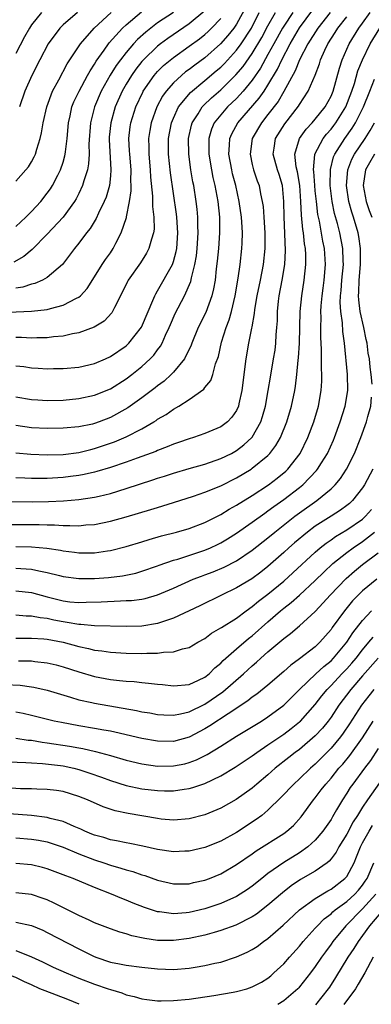
# Model space of a CAD drawing. Units: inches. Extents: x 2505000 to 2508000, y 1548000 to 1551000.
# Drawn here: x 2505601 to 2505646, y 1548787 to 1548912 of the extents above; entities that cross this region are included whole.
import ezdxf

# ---------------------------------------------------------------- set-up
doc = ezdxf.new("R2010")
doc.units = ezdxf.units.IN
doc.header["$MEASUREMENT"] = 0
doc.layers.add('LD25051548_2ft', color=201, linetype='Continuous')

msp = doc.modelspace()

# ---------------------------------------------------------------- linework, layer by layer
at = {"layer": 'LD25051548_2ft'}
for points, elevation in [([(2505630.25, 1548913.75), (2505629, 1548911.5), (2505628.65, 1548911), (2505627.92, 1548910.08), (2505626.99, 1548909.01), (2505625, 1548907.25), (2505623.7, 1548906.3), (2505623, 1548905.77), (2505622.55, 1548905.45), (2505622.01, 1548905), (2505621, 1548904.08), (2505620.06, 1548903), (2505619.62, 1548902.38), (2505618.88, 1548901), (2505618.18, 1548899), (2505617.99, 1548898.01), (2505617.84, 1548897), (2505617.87, 1548895.87), (2505617.87, 1548895), (2505618.05, 1548893), (2505618.08, 1548892.08), (2505618.35, 1548889.65), (2505618.35, 1548889), (2505618.34, 1548888.34), (2505618.51, 1548887), (2505618.54, 1548885.46), (2505618.47, 1548885), (2505618.2, 1548884.2), (2505617.9, 1548883), (2505617.59, 1548882.41), (2505616.81, 1548881.19), (2505615.26, 1548879), (2505615.17, 1548878.83), (2505614.29, 1548877), (2505613.51, 1548875.51), (2505613.27, 1548875), (2505613.17, 1548874.83), (2505612.2, 1548873.8), (2505610.96, 1548873.04), (2505609, 1548872.32), (2505608.18, 1548872.18), (2505607, 1548871.9), (2505605.79, 1548871.79), (2505605, 1548871.67), (2505603.67, 1548871.67), (2505603, 1548871.64), (2505601.71, 1548871.71), (2505601, 1548871.72)], 7288), ([(2505601, 1548857.08), (2505602.89, 1548856.89), (2505605, 1548856.81), (2505607, 1548856.87), (2505609, 1548857.12), (2505610.5, 1548857.5), (2505611, 1548857.61), (2505613.53, 1548858.47), (2505615, 1548859.1), (2505617, 1548860.13), (2505618.53, 1548861), (2505618.82, 1548861.18), (2505619, 1548861.32), (2505620.07, 1548861.93), (2505621, 1548862.61), (2505621.67, 1548863), (2505623, 1548863.86), (2505624.85, 1548865.15), (2505625, 1548865.35), (2505625.75, 1548866.25), (2505626.02, 1548867), (2505626.36, 1548868.36), (2505626.71, 1548869.29), (2505627.12, 1548871.12), (2505627.71, 1548873), (2505628.06, 1548873.94), (2505628.35, 1548875), (2505628.84, 1548877), (2505629.23, 1548879.23), (2505629.48, 1548881), (2505629.7, 1548883), (2505629.71, 1548883.71), (2505629.77, 1548885), (2505629.71, 1548885.71), (2505629.65, 1548887), (2505629.36, 1548889), (2505628.91, 1548891), (2505628.51, 1548892.51), (2505628.4, 1548893), (2505628.03, 1548895), (2505628.13, 1548896.13), (2505628.16, 1548897), (2505628.4, 1548897.6), (2505629.17, 1548899), (2505631.89, 1548902.11), (2505632.5, 1548903), (2505633, 1548903.76), (2505634.19, 1548905.81), (2505634.74, 1548907), (2505635.8, 1548909), (2505637, 1548911.03), (2505638.68, 1548913.32)], 7280), ([(2505625, 1548913.19), (2505623, 1548911.54), (2505620.29, 1548909.71), (2505619.34, 1548909), (2505619, 1548908.73), (2505617.21, 1548907), (2505617, 1548906.76), (2505616.22, 1548905.78), (2505615.67, 1548905), (2505615, 1548903.89), (2505614.5, 1548903), (2505613.61, 1548901), (2505613.04, 1548899), (2505612.86, 1548897.14), (2505612.85, 1548896.85), (2505613.06, 1548893), (2505613, 1548892.24), (2505612.87, 1548891), (2505612.45, 1548889.55), (2505612.23, 1548889), (2505611.49, 1548887.49), (2505611.19, 1548886.81), (2505610.44, 1548885.56), (2505609.99, 1548885), (2505609, 1548883.69), (2505608.43, 1548883), (2505607.83, 1548882.17), (2505606.91, 1548881), (2505605, 1548879.33), (2505604.4, 1548879), (2505603.43, 1548878.57), (2505603, 1548878.48), (2505601.89, 1548878.11), (2505601, 1548877.98)], 7292), ([(2505599.11, 1548850.89), (2505603.15, 1548850.85), (2505605.13, 1548850.87), (2505607.04, 1548850.96), (2505609, 1548851.12), (2505611, 1548851.42), (2505611.57, 1548851.57), (2505613, 1548851.91), (2505615, 1548852.52), (2505618.38, 1548853.62), (2505619, 1548853.84), (2505619.88, 1548854.12), (2505621, 1548854.5), (2505623, 1548855.09), (2505625, 1548855.64), (2505627, 1548856.33), (2505628.35, 1548857), (2505629, 1548857.36), (2505629.94, 1548858.06), (2505630.96, 1548859), (2505631, 1548859.06), (2505632.09, 1548861), (2505632.31, 1548861.69), (2505632.68, 1548863), (2505633.04, 1548865), (2505633.31, 1548866.69), (2505633.71, 1548869), (2505633.89, 1548870.11), (2505634.01, 1548871), (2505634.05, 1548872.05), (2505634.14, 1548873), (2505634.19, 1548873.81), (2505634.19, 1548875), (2505634.34, 1548876.34), (2505634.42, 1548877), (2505634.82, 1548879), (2505635.15, 1548881), (2505635.23, 1548882.77), (2505635.05, 1548887.05), (2505635.03, 1548889), (2505634.84, 1548891), (2505634.41, 1548892.41), (2505634.21, 1548893), (2505633.65, 1548895), (2505633.78, 1548895.78), (2505633.96, 1548897), (2505635.13, 1548898.87), (2505636.89, 1548901.11), (2505637, 1548901.3), (2505638.11, 1548903), (2505638.97, 1548905.03), (2505639.52, 1548906.48), (2505639.67, 1548907), (2505640.2, 1548908.2), (2505640.58, 1548909), (2505641.53, 1548910.47), (2505641.85, 1548911), (2505643, 1548912.43)], 7276), ([(2505599.12, 1548874.88), (2505603, 1548875.05), (2505605, 1548875.28), (2505605.41, 1548875.41), (2505607, 1548875.81), (2505608.7, 1548876.7), (2505609, 1548876.83), (2505609.2, 1548877), (2505610.06, 1548877.94), (2505611, 1548879.42), (2505611.97, 1548881), (2505612.38, 1548881.62), (2505613, 1548882.47), (2505613.36, 1548883), (2505613.7, 1548883.7), (2505614.39, 1548885), (2505615.04, 1548886.96), (2505615.05, 1548887.05), (2505615.44, 1548889), (2505615.64, 1548890.36), (2505615.63, 1548891), (2505615.61, 1548891.61), (2505615.62, 1548893), (2505615.45, 1548895), (2505615.43, 1548895.43), (2505615.34, 1548897), (2505615.51, 1548898.49), (2505615.59, 1548899), (2505616.23, 1548901), (2505617.11, 1548902.89), (2505617.17, 1548903), (2505618.56, 1548905), (2505618.76, 1548905.24), (2505619, 1548905.49), (2505619.75, 1548906.25), (2505621, 1548907.29), (2505623, 1548908.7), (2505624.33, 1548909.67), (2505625, 1548910.22), (2505625.41, 1548910.59), (2505625.82, 1548911), (2505627, 1548912.24)], 7290), ([(2505599.97, 1548847.97), (2505603.95, 1548847.95), (2505605, 1548847.9), (2505605.9, 1548847.9), (2505607, 1548847.83), (2505607.85, 1548847.85), (2505609, 1548847.8), (2505609.9, 1548847.9), (2505611, 1548847.98), (2505613, 1548848.39), (2505615, 1548848.94), (2505618.14, 1548849.86), (2505619, 1548850.14), (2505619.67, 1548850.33), (2505621, 1548850.76), (2505623.55, 1548851.55), (2505625, 1548852.05), (2505627, 1548852.87), (2505629, 1548853.88), (2505630.85, 1548855), (2505631, 1548855.1), (2505633, 1548856.74), (2505633.25, 1548857), (2505634.01, 1548857.99), (2505634.57, 1548859), (2505635.38, 1548861), (2505635.97, 1548863), (2505636.4, 1548865), (2505636.48, 1548865.52), (2505636.66, 1548867), (2505636.84, 1548868.84), (2505636.88, 1548869.12), (2505637.01, 1548871), (2505637.07, 1548875), (2505637.28, 1548877), (2505637.61, 1548879), (2505637.81, 1548881), (2505637.79, 1548882.21), (2505637.74, 1548883), (2505637.63, 1548883.63), (2505637.5, 1548885), (2505637.42, 1548885.42), (2505637.25, 1548887.25), (2505637.17, 1548889), (2505637.03, 1548891.03), (2505636.74, 1548892.74), (2505636.59, 1548893.41), (2505636.41, 1548895), (2505637, 1548897), (2505637.83, 1548898.17), (2505638.62, 1548899), (2505639, 1548899.43), (2505640.25, 1548901), (2505641, 1548902.37), (2505641.26, 1548903), (2505642.06, 1548905.94), (2505642.4, 1548907), (2505643.28, 1548909), (2505644.51, 1548911), (2505645, 1548911.66), (2505645.96, 1548913)], 7274), ([(2505621, 1548912.99), (2505619, 1548911.67), (2505617.5, 1548910.5), (2505616.45, 1548909.55), (2505615.93, 1548909), (2505615, 1548907.93), (2505614.27, 1548907), (2505613.74, 1548906.26), (2505612.97, 1548905.03), (2505611.85, 1548903), (2505610.99, 1548901), (2505610.48, 1548899), (2505610.28, 1548896.28), (2505610.29, 1548895), (2505610.22, 1548893.78), (2505610.08, 1548893), (2505609.63, 1548891.63), (2505609.48, 1548891), (2505609, 1548890.01), (2505608.66, 1548889.34), (2505608.45, 1548889), (2505607, 1548887), (2505605, 1548884.85), (2505603.09, 1548882.91), (2505602, 1548882), (2505600.73, 1548881.27)], 7294), ([(2505601, 1548885.82), (2505602.28, 1548887), (2505603, 1548887.71), (2505604.17, 1548889), (2505605, 1548890.03), (2505605.4, 1548890.6), (2505605.66, 1548891), (2505606.33, 1548892.33), (2505606.69, 1548893), (2505607, 1548893.98), (2505607.23, 1548894.77), (2505607.27, 1548895), (2505607.29, 1548895.29), (2505607.51, 1548897), (2505607.68, 1548899), (2505607.89, 1548899.89), (2505608.12, 1548901), (2505608.37, 1548901.63), (2505609.02, 1548903), (2505610.11, 1548905), (2505610.42, 1548905.59), (2505611, 1548906.45), (2505611.2, 1548906.8), (2505612.2, 1548908.2), (2505612.75, 1548909), (2505612.86, 1548909.14), (2505614.56, 1548911), (2505615, 1548911.41), (2505616.94, 1548913.06)], 7296), ([(2505604.27, 1548913), (2505603, 1548911.42), (2505602.72, 1548911), (2505602.1, 1548909.9), (2505601, 1548907.77)], 7302), ([(2505601, 1548891.59), (2505602.29, 1548893), (2505602.62, 1548893.38), (2505603, 1548894.02), (2505603.35, 1548894.65), (2505603.49, 1548895), (2505603.65, 1548895.65), (2505604.1, 1548897), (2505604.28, 1548897.72), (2505604.47, 1548899), (2505604.92, 1548901), (2505605.67, 1548903), (2505606.45, 1548904.45), (2505607.51, 1548906.48), (2505609.19, 1548909), (2505610.94, 1548911), (2505613.08, 1548913)], 7298), ([(2505601, 1548868.1), (2505602.01, 1548868.01), (2505603, 1548867.88), (2505603.84, 1548867.84), (2505605, 1548867.75), (2505605.77, 1548867.77), (2505607, 1548867.77), (2505609, 1548867.96), (2505611, 1548868.4), (2505612.4, 1548869), (2505613, 1548869.28), (2505615, 1548870.67), (2505615.35, 1548871), (2505616.97, 1548873.03), (2505617.79, 1548875), (2505618.4, 1548876.4), (2505618.63, 1548877), (2505618.75, 1548877.25), (2505619, 1548877.63), (2505620.87, 1548881), (2505621, 1548881.37), (2505621.36, 1548882.64), (2505621.42, 1548883), (2505621.57, 1548885), (2505621.44, 1548887), (2505621.39, 1548887.39), (2505620.62, 1548892.62), (2505620.37, 1548895), (2505620.37, 1548897), (2505620.76, 1548899), (2505621, 1548899.58), (2505621.65, 1548901), (2505623.15, 1548902.85), (2505625, 1548904.37), (2505626.43, 1548905.57), (2505627, 1548906.06), (2505627.47, 1548906.53), (2505629, 1548908.2), (2505629.58, 1548909), (2505630.89, 1548911), (2505631.9, 1548913)], 7286), ([(2505601, 1548864.18), (2505603, 1548863.84), (2505603.78, 1548863.78), (2505605, 1548863.73), (2505607, 1548863.77), (2505609, 1548863.96), (2505611, 1548864.38), (2505613, 1548865.19), (2505615, 1548866.45), (2505615.73, 1548867), (2505617, 1548868.03), (2505618.06, 1548869), (2505618.52, 1548869.48), (2505619, 1548870.16), (2505619.37, 1548870.63), (2505619.57, 1548871), (2505619.99, 1548871.99), (2505620.47, 1548873), (2505620.62, 1548873.38), (2505621.23, 1548874.77), (2505622.41, 1548877), (2505623.19, 1548878.81), (2505623.28, 1548879.28), (2505623.71, 1548881), (2505623.91, 1548882.09), (2505624.01, 1548883), (2505624.15, 1548885), (2505624.1, 1548885.9), (2505624.09, 1548887), (2505624, 1548888), (2505623.88, 1548889), (2505623.58, 1548891), (2505623.48, 1548891.48), (2505623.23, 1548893), (2505622.94, 1548895), (2505622.91, 1548897), (2505623.3, 1548898.7), (2505623.39, 1548899), (2505624.12, 1548900.12), (2505624.65, 1548901), (2505624.81, 1548901.19), (2505625.84, 1548902.16), (2505627, 1548903.16), (2505628.94, 1548905.06), (2505629.85, 1548906.15), (2505631, 1548907.79), (2505632.2, 1548909.8), (2505633, 1548911.28), (2505633.96, 1548913)], 7284), ([(2505636.14, 1548913), (2505635, 1548911.25), (2505634.85, 1548911), (2505633.73, 1548909), (2505633, 1548907.64), (2505632.06, 1548905.94), (2505631, 1548904.39), (2505629.85, 1548903), (2505629, 1548902.07), (2505627.87, 1548901), (2505627, 1548900.01), (2505626.19, 1548899), (2505625.83, 1548898.17), (2505625.49, 1548897), (2505625.5, 1548895.5), (2505625.49, 1548895), (2505625.83, 1548893), (2505626.02, 1548892.02), (2505626.26, 1548891), (2505626.63, 1548889), (2505626.83, 1548887), (2505626.85, 1548885), (2505626.71, 1548883), (2505626.57, 1548881.43), (2505626.44, 1548880.44), (2505626.29, 1548879), (2505626.1, 1548877.9), (2505625.89, 1548877), (2505625.1, 1548874.9), (2505624.15, 1548873), (2505623.33, 1548871), (2505623.25, 1548870.75), (2505622.4, 1548869), (2505621, 1548867.3), (2505620.71, 1548867), (2505619.82, 1548866.18), (2505619, 1548865.58), (2505618.69, 1548865.31), (2505617, 1548864.03), (2505615.23, 1548862.77), (2505613, 1548861.55), (2505611.58, 1548861), (2505611, 1548860.79), (2505610.72, 1548860.72), (2505609, 1548860.37), (2505607, 1548860.19), (2505605, 1548860.17), (2505603, 1548860.26), (2505601, 1548860.53)], 7282), ([(2505640.91, 1548913), (2505639.31, 1548911), (2505638.06, 1548909), (2505637.01, 1548907), (2505636.43, 1548905.57), (2505635.02, 1548902.98), (2505634.29, 1548901.71), (2505633, 1548900.04), (2505632.16, 1548899), (2505630.98, 1548897), (2505630.72, 1548895), (2505631, 1548893.67), (2505631.16, 1548893), (2505631.63, 1548891.63), (2505631.86, 1548891), (2505632.05, 1548889.95), (2505632.27, 1548889), (2505632.37, 1548888.37), (2505632.47, 1548887), (2505632.59, 1548885), (2505632.59, 1548883), (2505632.39, 1548881), (2505632, 1548879), (2505631.59, 1548877), (2505631.29, 1548875.29), (2505631.23, 1548874.77), (2505630.93, 1548873.07), (2505630.89, 1548872.89), (2505630.54, 1548871), (2505630.19, 1548869), (2505629.69, 1548865), (2505629.3, 1548863.3), (2505629.25, 1548863), (2505629, 1548862.45), (2505628.42, 1548861.58), (2505627.85, 1548861), (2505627, 1548860.36), (2505625, 1548859.51), (2505623.55, 1548859), (2505623, 1548858.84), (2505621.64, 1548858.36), (2505621, 1548858.15), (2505620.19, 1548857.81), (2505619, 1548857.37), (2505618.75, 1548857.25), (2505617, 1548856.6), (2505616.39, 1548856.39), (2505615, 1548855.88), (2505613, 1548855.22), (2505611.3, 1548854.7), (2505611, 1548854.62), (2505609.69, 1548854.31), (2505609, 1548854.18), (2505607.96, 1548854.04), (2505607, 1548853.93), (2505605, 1548853.8), (2505603, 1548853.79), (2505602.16, 1548853.84), (2505601, 1548853.88)], 7278), ([(2505608.81, 1548913), (2505607, 1548911.41), (2505606.59, 1548911), (2505605.12, 1548909), (2505604.06, 1548907), (2505603.03, 1548905), (2505602.16, 1548903), (2505601.46, 1548901)], 7300), ([(2505601, 1548845.18), (2505603, 1548845.12), (2505604.94, 1548844.94), (2505606.69, 1548844.69), (2505607, 1548844.62), (2505608.45, 1548844.45), (2505609, 1548844.36), (2505610.38, 1548844.38), (2505611, 1548844.37), (2505612.63, 1548844.63), (2505613, 1548844.67), (2505615, 1548845.17), (2505617, 1548845.77), (2505617.94, 1548846.06), (2505619.49, 1548846.51), (2505621.38, 1548847), (2505623, 1548847.46), (2505625, 1548848.22), (2505627, 1548849.23), (2505628.09, 1548849.91), (2505629, 1548850.4), (2505631, 1548851.66), (2505633.05, 1548853), (2505634.16, 1548853.84), (2505635.26, 1548854.74), (2505635.53, 1548855), (2505637.07, 1548857), (2505638.06, 1548859), (2505638.81, 1548861), (2505639.4, 1548863), (2505639.76, 1548865), (2505639.83, 1548866.17), (2505639.83, 1548867), (2505639.78, 1548867.78), (2505639.78, 1548870.22), (2505639.7, 1548871.7), (2505639.7, 1548873), (2505639.74, 1548874.26), (2505639.71, 1548875), (2505639.75, 1548875.75), (2505639.87, 1548877), (2505640.01, 1548877.99), (2505640.14, 1548879), (2505640.31, 1548881), (2505640.17, 1548883), (2505639.96, 1548883.96), (2505639.53, 1548886.47), (2505639.34, 1548887.34), (2505639.14, 1548889), (2505639, 1548890.33), (2505638.93, 1548891), (2505638.81, 1548892.81), (2505638.78, 1548893), (2505638.94, 1548894.94), (2505638.94, 1548895), (2505639.99, 1548897), (2505640.44, 1548897.56), (2505641, 1548898.18), (2505641.36, 1548898.64), (2505641.63, 1548899), (2505642.89, 1548901), (2505643.65, 1548903), (2505643.96, 1548903.96), (2505644.42, 1548905.58), (2505644.99, 1548907), (2505645.96, 1548909), (2505647.18, 1548911)], 7272), ([(2505601, 1548842.43), (2505601.63, 1548842.37), (2505603, 1548842.3), (2505603.93, 1548842.07), (2505605, 1548841.88), (2505606.53, 1548841.47), (2505607, 1548841.36), (2505609, 1548841.1), (2505611, 1548841.12), (2505612.76, 1548841.24), (2505614.55, 1548841.45), (2505616.21, 1548841.79), (2505617, 1548842.02), (2505619, 1548842.7), (2505619.21, 1548842.79), (2505621, 1548843.42), (2505621.58, 1548843.58), (2505625, 1548844.7), (2505625.7, 1548845), (2505626.58, 1548845.42), (2505627, 1548845.63), (2505627.86, 1548846.14), (2505629, 1548846.87), (2505631, 1548848.25), (2505632.59, 1548849.41), (2505633, 1548849.68), (2505633.75, 1548850.25), (2505635, 1548851.14), (2505637, 1548852.66), (2505637.42, 1548853), (2505639.17, 1548854.83), (2505639.3, 1548855), (2505639.78, 1548855.78), (2505640.55, 1548857), (2505641.32, 1548858.68), (2505641.45, 1548859), (2505642.17, 1548861), (2505642.79, 1548863), (2505643.13, 1548865), (2505643.1, 1548867), (2505642.7, 1548871), (2505642.48, 1548872.48), (2505642.44, 1548873.56), (2505642.24, 1548875), (2505642.18, 1548876.18), (2505642.22, 1548877), (2505642.3, 1548877.7), (2505642.39, 1548879), (2505642.57, 1548881), (2505642.54, 1548881.46), (2505642.5, 1548883), (2505642.1, 1548885), (2505641.8, 1548886.2), (2505641.45, 1548887.45), (2505641.15, 1548889), (2505640.91, 1548891), (2505640.93, 1548893.07), (2505641.33, 1548894.67), (2505641.47, 1548895), (2505642.75, 1548897), (2505643.7, 1548898.3), (2505644.1, 1548899), (2505645.1, 1548901), (2505645.92, 1548903), (2505646.52, 1548904.52)], 7270), ([(2505646.22, 1548865.78), (2505646.1, 1548867), (2505645.96, 1548867.96), (2505645.86, 1548869), (2505645.73, 1548869.73), (2505645.58, 1548871), (2505645.47, 1548871.47), (2505645.16, 1548873), (2505644.71, 1548875), (2505644.51, 1548876.51), (2505644.49, 1548877), (2505644.53, 1548877.47), (2505644.55, 1548879), (2505644.72, 1548881), (2505644.72, 1548881.28), (2505644.76, 1548883), (2505644.54, 1548884.54), (2505644.44, 1548885), (2505643.84, 1548887), (2505643.63, 1548887.63), (2505643.27, 1548889), (2505642.98, 1548891), (2505643.14, 1548893), (2505643.64, 1548894.36), (2505643.98, 1548895), (2505645.32, 1548897), (2505645.98, 1548898.02), (2505646.51, 1548899)], 7268), ([(2505646.5, 1548895), (2505645.89, 1548893.89), (2505645.37, 1548893), (2505645.07, 1548891), (2505645.46, 1548889), (2505645.84, 1548887.84), (2505646.16, 1548887)], 7266), ([(2505601, 1548839.54), (2505603, 1548839.31), (2505605, 1548838.76), (2505607, 1548838.26), (2505607.84, 1548838.16), (2505609, 1548838.07), (2505609.92, 1548838.08), (2505611.84, 1548838.16), (2505614.28, 1548838.28), (2505615, 1548838.29), (2505615.67, 1548838.33), (2505617, 1548838.49), (2505617.43, 1548838.57), (2505619, 1548839.02), (2505621, 1548839.88), (2505623.51, 1548841), (2505624.58, 1548841.42), (2505625, 1548841.56), (2505626.04, 1548841.96), (2505627.46, 1548842.54), (2505629, 1548843.35), (2505631, 1548844.72), (2505633, 1548846.28), (2505633.85, 1548847), (2505636.4, 1548849), (2505637, 1548849.45), (2505639.19, 1548851), (2505641, 1548852.5), (2505641.52, 1548853), (2505642.2, 1548853.8), (2505642.97, 1548855), (2505643.97, 1548857), (2505644.78, 1548859), (2505645.48, 1548861), (2505645.66, 1548861.66), (2505646.06, 1548863), (2505646.14, 1548864.14)], 7268), ([(2505646.29, 1548855), (2505645.25, 1548853), (2505645, 1548852.61), (2505643.72, 1548851), (2505643.35, 1548850.65), (2505643, 1548850.36), (2505642.21, 1548849.79), (2505641.01, 1548849), (2505639, 1548847.73), (2505638, 1548847), (2505636.36, 1548845.64), (2505635.64, 1548845), (2505635, 1548844.41), (2505633, 1548842.64), (2505632.08, 1548841.92), (2505630.94, 1548841.06), (2505629, 1548839.9), (2505627.12, 1548839), (2505624.36, 1548837.64), (2505621, 1548836.05), (2505619.62, 1548835.62), (2505619, 1548835.39), (2505617, 1548835.06), (2505615, 1548835.02), (2505611, 1548835.09), (2505609.26, 1548835.26), (2505609, 1548835.25), (2505607.53, 1548835.53), (2505607, 1548835.59), (2505605.83, 1548835.83), (2505605, 1548836.01), (2505604.11, 1548836.11), (2505603, 1548836.33), (2505602.33, 1548836.33), (2505601, 1548836.43)], 7266), ([(2505601, 1548833.51), (2505602.46, 1548833.54), (2505603, 1548833.54), (2505604.57, 1548833.43), (2505605, 1548833.38), (2505607, 1548833.01), (2505609, 1548832.48), (2505610.23, 1548832.23), (2505611, 1548832.01), (2505611.91, 1548831.91), (2505613, 1548831.73), (2505615, 1548831.61), (2505617, 1548831.57), (2505617.62, 1548831.62), (2505619, 1548831.62), (2505619.75, 1548831.75), (2505621, 1548831.78), (2505622.15, 1548832.15), (2505623, 1548832.33), (2505624.1, 1548833), (2505625, 1548833.5), (2505625.85, 1548834.15), (2505627, 1548834.82), (2505627.1, 1548834.9), (2505629, 1548836.08), (2505630.23, 1548837), (2505631, 1548837.53), (2505631.79, 1548838.21), (2505633, 1548839.11), (2505635, 1548840.77), (2505636.17, 1548841.83), (2505639, 1548844.46), (2505639.64, 1548845), (2505640.4, 1548845.6), (2505641, 1548846.01), (2505641.58, 1548846.42), (2505643, 1548847.27), (2505645, 1548848.66), (2505645.39, 1548849), (2505646.15, 1548849.85)], 7264), ([(2505601.34, 1548830.66), (2505603, 1548830.64), (2505603.43, 1548830.57), (2505605, 1548830.39), (2505606.12, 1548830.12), (2505607, 1548829.89), (2505609, 1548829.24), (2505611, 1548828.64), (2505613, 1548828.26), (2505614.16, 1548828.16), (2505615, 1548828.05), (2505616, 1548828), (2505617, 1548827.89), (2505617.83, 1548827.83), (2505619, 1548827.67), (2505619.62, 1548827.62), (2505621, 1548827.46), (2505623, 1548827.64), (2505624.17, 1548828.17), (2505625, 1548828.57), (2505625.54, 1548829), (2505626.26, 1548829.74), (2505627, 1548830.35), (2505627.31, 1548830.69), (2505629, 1548832.17), (2505630.53, 1548833.47), (2505631, 1548833.82), (2505633, 1548835.61), (2505634.6, 1548837), (2505635, 1548837.33), (2505635.95, 1548838.05), (2505637, 1548839), (2505639, 1548840.86), (2505640.08, 1548841.92), (2505641.24, 1548843), (2505643, 1548844.4), (2505643.82, 1548845), (2505645, 1548845.79), (2505646.52, 1548847)], 7262), ([(2505599.66, 1548827.66), (2505601.54, 1548827.54), (2505603, 1548827.35), (2505603.3, 1548827.3), (2505605, 1548826.93), (2505607.96, 1548826.04), (2505609, 1548825.71), (2505610.66, 1548825.34), (2505611, 1548825.25), (2505616.33, 1548824.33), (2505617, 1548824.18), (2505618.02, 1548824.02), (2505619, 1548823.83), (2505619.78, 1548823.78), (2505621, 1548823.74), (2505621.91, 1548823.91), (2505623, 1548824.18), (2505625, 1548825.15), (2505627.29, 1548826.71), (2505629.9, 1548829), (2505631, 1548830.02), (2505631.54, 1548830.46), (2505632.11, 1548831), (2505633, 1548831.8), (2505634.74, 1548833.26), (2505635, 1548833.5), (2505635.87, 1548834.13), (2505637, 1548835.08), (2505639, 1548836.93), (2505640, 1548838), (2505640.88, 1548839), (2505642.9, 1548841.1), (2505643.96, 1548842.04), (2505645, 1548842.88), (2505647, 1548844.36)], 7260), ([(2505646.82, 1548841), (2505645, 1548839.53), (2505644.46, 1548839), (2505643.74, 1548838.26), (2505642.7, 1548837), (2505641.14, 1548834.86), (2505641, 1548834.64), (2505639.59, 1548833), (2505639, 1548832.43), (2505637, 1548830.88), (2505635.89, 1548830.11), (2505635, 1548829.3), (2505633, 1548827.57), (2505631.58, 1548826.42), (2505631, 1548826.03), (2505630.44, 1548825.56), (2505627.93, 1548823.93), (2505625.63, 1548822.37), (2505625, 1548821.99), (2505623, 1548820.94), (2505621, 1548820.41), (2505619, 1548820.43), (2505617, 1548820.78), (2505613.58, 1548821.58), (2505613, 1548821.7), (2505612.17, 1548821.83), (2505611, 1548822.06), (2505609, 1548822.39), (2505606.8, 1548822.8), (2505605.86, 1548823), (2505603, 1548823.71), (2505601.94, 1548823.94), (2505601, 1548824.11)], 7258), ([(2505601, 1548820.84), (2505602.59, 1548820.59), (2505603, 1548820.55), (2505604.33, 1548820.33), (2505605, 1548820.25), (2505607.81, 1548819.81), (2505609, 1548819.58), (2505609.5, 1548819.5), (2505611.13, 1548819.13), (2505613, 1548818.62), (2505615, 1548818.04), (2505617, 1548817.56), (2505619, 1548817.28), (2505621, 1548817.3), (2505622.43, 1548817.57), (2505623, 1548817.72), (2505623.94, 1548818.06), (2505625.27, 1548818.73), (2505627, 1548819.8), (2505629, 1548821.08), (2505632.19, 1548823), (2505633, 1548823.52), (2505635, 1548825), (2505637.01, 1548827), (2505639.09, 1548829), (2505640.08, 1548829.92), (2505641, 1548830.66), (2505641.33, 1548831), (2505643, 1548833), (2505643.78, 1548834.22), (2505645, 1548835.75), (2505646.15, 1548837)], 7256), ([(2505599, 1548817.85), (2505602.26, 1548817.74), (2505603, 1548817.68), (2505604.39, 1548817.61), (2505606.66, 1548817.34), (2505607, 1548817.29), (2505608.37, 1548817), (2505609, 1548816.84), (2505610.39, 1548816.39), (2505611.87, 1548815.87), (2505613, 1548815.44), (2505615, 1548814.79), (2505617, 1548814.37), (2505619, 1548814.16), (2505619.86, 1548814.14), (2505621, 1548814.14), (2505622.35, 1548814.35), (2505623, 1548814.42), (2505623.46, 1548814.54), (2505625, 1548815.06), (2505627, 1548816.03), (2505628.84, 1548817.16), (2505631, 1548818.58), (2505631.57, 1548819), (2505633, 1548819.96), (2505635, 1548821.35), (2505635.94, 1548822.06), (2505637, 1548822.89), (2505637.12, 1548823), (2505639, 1548825.09), (2505639.82, 1548826.18), (2505640.49, 1548827), (2505641, 1548827.51), (2505642.39, 1548829), (2505643, 1548829.63), (2505643.65, 1548830.35), (2505644.19, 1548831), (2505645, 1548832.04), (2505645.81, 1548833), (2505646.33, 1548833.67)], 7254), ([(2505647, 1548830.99), (2505645, 1548828.72), (2505643.51, 1548827), (2505641.99, 1548825), (2505641, 1548823.51), (2505640.63, 1548823), (2505639.91, 1548822.09), (2505639, 1548821.1), (2505637, 1548819.4), (2505636.46, 1548819), (2505635.64, 1548818.36), (2505633.93, 1548817), (2505633, 1548816.16), (2505631.58, 1548815), (2505631, 1548814.49), (2505628.96, 1548813.04), (2505627, 1548811.93), (2505625, 1548811.09), (2505623, 1548810.57), (2505621, 1548810.41), (2505619.45, 1548810.55), (2505619, 1548810.6), (2505615.24, 1548811.24), (2505613.59, 1548811.59), (2505612.09, 1548812.09), (2505610.09, 1548813), (2505609, 1548813.43), (2505607, 1548814.04), (2505606.17, 1548814.17), (2505605, 1548814.31), (2505603.67, 1548814.33), (2505603, 1548814.37), (2505601.61, 1548814.39), (2505598.58, 1548814.58)], 7252), ([(2505646.44, 1548827), (2505645.79, 1548826.21), (2505644.88, 1548825), (2505643.34, 1548822.66), (2505642.54, 1548821.46), (2505642.19, 1548821), (2505641, 1548819.54), (2505639, 1548817.51), (2505638.4, 1548817), (2505637, 1548815.66), (2505636.26, 1548815), (2505634.69, 1548813.31), (2505633, 1548811.66), (2505632.21, 1548811), (2505631.52, 1548810.48), (2505629, 1548808.84), (2505627, 1548807.75), (2505625, 1548806.93), (2505623, 1548806.45), (2505622.45, 1548806.45), (2505621, 1548806.38), (2505619, 1548806.69), (2505617.12, 1548807.12), (2505615.46, 1548807.46), (2505615, 1548807.54), (2505613.79, 1548807.79), (2505613, 1548807.91), (2505612.19, 1548808.19), (2505611, 1548808.5), (2505610.65, 1548808.65), (2505609.77, 1548809), (2505609.26, 1548809.26), (2505608.41, 1548809.59), (2505607, 1548810.23), (2505605.35, 1548810.64), (2505605, 1548810.76), (2505603, 1548811), (2505599, 1548811.31)], 7250), ([(2505601, 1548808.16), (2505603, 1548808.01), (2505603.87, 1548807.87), (2505605, 1548807.65), (2505607, 1548806.99), (2505609, 1548806.14), (2505611, 1548805.38), (2505612.17, 1548805), (2505613, 1548804.7), (2505614.33, 1548804.33), (2505615, 1548804.1), (2505615.87, 1548803.87), (2505617, 1548803.47), (2505617.37, 1548803.37), (2505619, 1548802.79), (2505621, 1548802.31), (2505621.67, 1548802.33), (2505623, 1548802.33), (2505623.53, 1548802.47), (2505625, 1548802.78), (2505625.58, 1548803), (2505627, 1548803.59), (2505629, 1548804.77), (2505631, 1548806.15), (2505631.49, 1548806.51), (2505635, 1548808.7), (2505635.41, 1548809), (2505636.25, 1548809.75), (2505637.19, 1548810.81), (2505638.79, 1548813), (2505639, 1548813.24), (2505639.76, 1548814.24), (2505640.32, 1548815), (2505641, 1548815.75), (2505642.01, 1548817), (2505642.48, 1548817.52), (2505643.39, 1548818.61), (2505645, 1548820.86), (2505646.35, 1548823)], 7248), ([(2505647, 1548819.53), (2505646.01, 1548817.99), (2505645.24, 1548817), (2505643.75, 1548815), (2505643.44, 1548814.56), (2505643, 1548813.84), (2505642.44, 1548813), (2505641.7, 1548811.7), (2505641.17, 1548810.83), (2505641, 1548810.51), (2505639.96, 1548809), (2505639, 1548807.85), (2505638.07, 1548807), (2505637, 1548806.24), (2505634.99, 1548805.01), (2505633, 1548803.63), (2505632.2, 1548803), (2505631, 1548802.03), (2505630.4, 1548801.6), (2505629.47, 1548801), (2505629, 1548800.72), (2505627, 1548799.84), (2505625, 1548799.15), (2505623, 1548798.67), (2505622.63, 1548798.63), (2505621, 1548798.51), (2505619.25, 1548798.75), (2505619, 1548798.76), (2505617.31, 1548799.31), (2505615.88, 1548799.88), (2505615, 1548800.26), (2505614.46, 1548800.46), (2505613.16, 1548801), (2505611, 1548801.85), (2505608.26, 1548803), (2505607.33, 1548803.33), (2505607, 1548803.48), (2505605, 1548804.23), (2505604.4, 1548804.4), (2505603, 1548804.75), (2505601, 1548804.92)], 7246), ([(2505648.68, 1548817.32), (2505645.64, 1548813), (2505645, 1548812.05), (2505644.35, 1548811), (2505643.81, 1548810.19), (2505643, 1548808.64), (2505642, 1548807), (2505641.66, 1548806.34), (2505641, 1548805.48), (2505640.78, 1548805.22), (2505640.49, 1548805), (2505639, 1548803.95), (2505637.14, 1548802.86), (2505635.95, 1548802.05), (2505634.83, 1548801.17), (2505633, 1548799.6), (2505631.53, 1548798.47), (2505631, 1548798.13), (2505628.91, 1548797.09), (2505627, 1548796.38), (2505626.15, 1548796.15), (2505625, 1548795.8), (2505623, 1548795.36), (2505621, 1548795.12), (2505619, 1548795.14), (2505617.36, 1548795.36), (2505615.71, 1548795.71), (2505615, 1548795.95), (2505614.18, 1548796.18), (2505613, 1548796.6), (2505611, 1548797.38), (2505610.3, 1548797.7), (2505609, 1548798.32), (2505605.88, 1548799.88), (2505605, 1548800.27), (2505604.47, 1548800.47), (2505603, 1548800.97), (2505601, 1548801.18)], 7244), ([(2505601, 1548797.47), (2505603, 1548797.02), (2505604.42, 1548796.42), (2505605, 1548796.14), (2505609, 1548794.05), (2505610.88, 1548793.12), (2505611.16, 1548793), (2505613, 1548792.39), (2505614.17, 1548792.17), (2505615, 1548791.99), (2505617, 1548791.72), (2505619, 1548791.51), (2505621, 1548791.44), (2505623, 1548791.6), (2505623.74, 1548791.74), (2505625, 1548791.94), (2505626.24, 1548792.24), (2505627, 1548792.39), (2505629, 1548793.03), (2505630.37, 1548793.63), (2505631, 1548793.97), (2505631.62, 1548794.38), (2505632.43, 1548795), (2505633, 1548795.39), (2505634.92, 1548797.08), (2505637.01, 1548799), (2505639, 1548800.47), (2505640.58, 1548801.42), (2505641, 1548801.65), (2505642.77, 1548803), (2505643, 1548803.27), (2505643.92, 1548805), (2505644.25, 1548805.75), (2505644.73, 1548807), (2505645, 1548807.52), (2505645.82, 1548809), (2505646.28, 1548809.72)], 7242), ([(2505601, 1548793.85), (2505603, 1548793.06), (2505604.4, 1548792.4), (2505605.74, 1548791.74), (2505607.37, 1548791), (2505609, 1548790.34), (2505611, 1548789.57), (2505612.7, 1548789), (2505613, 1548788.89), (2505614.46, 1548788.46), (2505615, 1548788.23), (2505616, 1548788), (2505617, 1548787.72), (2505617.63, 1548787.63), (2505619, 1548787.47), (2505619.46, 1548787.46), (2505621, 1548787.49), (2505623, 1548787.68), (2505626.14, 1548788.14), (2505628.57, 1548788.57), (2505629, 1548788.65), (2505630.31, 1548789), (2505631, 1548789.22), (2505632.16, 1548789.84), (2505633, 1548790.36), (2505633.35, 1548790.65), (2505633.76, 1548791), (2505635, 1548792.18), (2505635.71, 1548793), (2505637, 1548794.4), (2505637.48, 1548795), (2505639, 1548796.67), (2505639.28, 1548797), (2505640.13, 1548797.87), (2505641, 1548798.52), (2505641.24, 1548798.76), (2505641.53, 1548799), (2505643, 1548800.07), (2505644, 1548801), (2505644.47, 1548801.53), (2505645, 1548802.17), (2505645.35, 1548802.65), (2505645.58, 1548803), (2505646.43, 1548805)], 7240), ([(2505646.67, 1548801), (2505645, 1548799.14), (2505642.89, 1548797), (2505641.24, 1548795), (2505641, 1548794.65), (2505640.3, 1548793.7), (2505639.8, 1548793), (2505639, 1548791.8), (2505638.39, 1548791), (2505637, 1548789.22), (2505636.9, 1548789.1), (2505636.8, 1548789), (2505635, 1548787.45), (2505634.27, 1548787)], 7238), ([(2505647.31, 1548798.69), (2505645.88, 1548797), (2505645, 1548795.75), (2505644.43, 1548795), (2505643.89, 1548794.11), (2505643.15, 1548793), (2505641.58, 1548790.42), (2505640.79, 1548789.21), (2505640.65, 1548789), (2505639.03, 1548786.97)], 7236), ([(2505646.36, 1548793), (2505645.28, 1548791), (2505644.44, 1548789.56), (2505644.09, 1548789), (2505642.61, 1548787)], 7234), ([(2505609.02, 1548787.02), (2505607.61, 1548787.61), (2505604.71, 1548788.71), (2505604.03, 1548789), (2505603, 1548789.48), (2505602.11, 1548789.89), (2505601, 1548790.43), (2505599.11, 1548791.11), (2505597.4, 1548791.4), (2505597, 1548791.42), (2505595, 1548791.39), (2505593.04, 1548790.96), (2505591.72, 1548790.28), (2505591, 1548789.7), (2505590.29, 1548789), (2505588.37, 1548787)], 7238)]:
    msp.add_lwpolyline(points, dxfattribs=dict(at, elevation=elevation))

doc.saveas('drawing.dxf')
